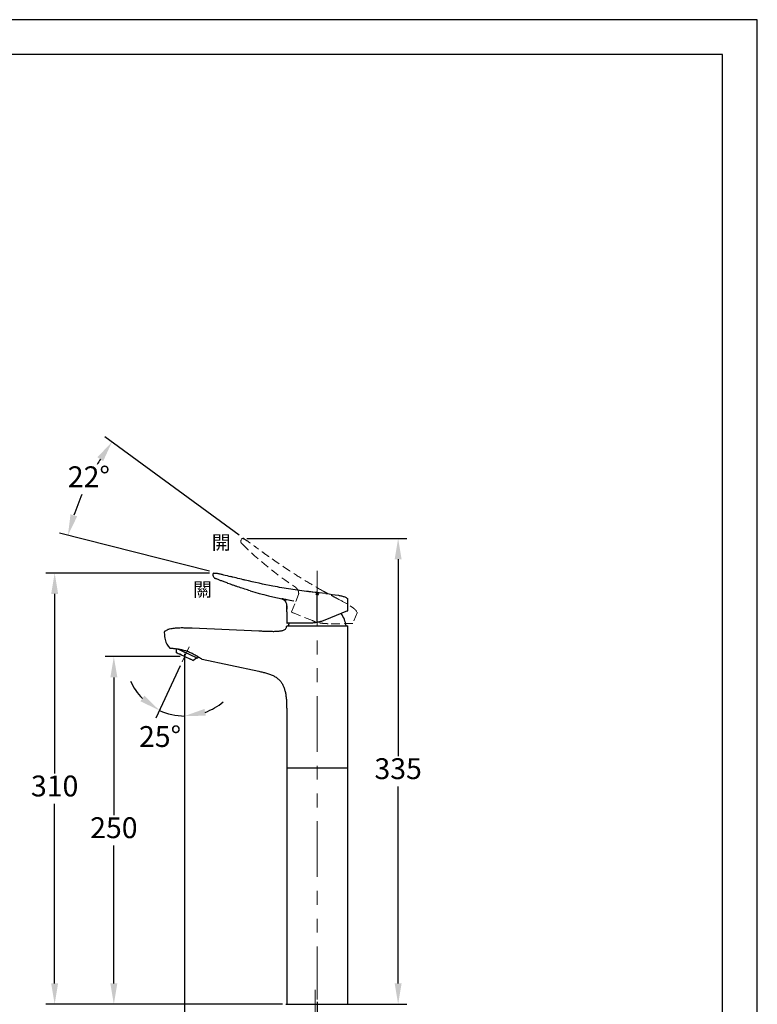
# Model space of a CAD drawing. Units: millimetres. Extents: x 0 to 210, y 0 to 297.
# Drawn here: x 104 to 210, y 155 to 297 of the extents above; entities that cross this region are included whole.
import ezdxf

# ---------------------------------------------------------------- set-up
doc = ezdxf.new("R2010")
doc.units = ezdxf.units.MM
doc.header["$PDMODE"] = 3
for name, pattern in [('ACJISTGB', [9, 4, -1, 1, -1, 1, -1]), ('AM_ISO08W050', [18, 12, -1.5, 3, -1.5]), ('CENTERX2', [20.32, 12.7, -2.54, 2.54, -2.54]), ('HIDDEN', [0.375, 0.25, -0.125]), ('PHANTOM2', [31.75, 15.875, -3.175, 3.175, -3.175, 3.175, -3.175])]:
    doc.linetypes.add(name, pattern=pattern)
for name, color, linetype, lineweight in [('AM_5', 4, 'Continuous', 13), ('AM_7', 4, 'AM_ISO08W050', 13), ('標註線', 3, 'Continuous', 13)]:
    doc.layers.add(name, color=color, linetype=linetype, lineweight=lineweight)
doc.layers.add('繪圖線', color=7, linetype='Continuous')
doc.styles.get("Standard").update_dxf_attribs({"font": 'msjh_0.ttf'})
doc.dimstyles.new('ISO-25', dxfattribs={"dimtxt": 3, "dimasz": 3, "dimexe": 1.25, "dimexo": 0.625, "dimtad": 1, "dimtih": 1, "dimtoh": 1, "dimdec": 0, "dimlfac": 5, "dimdsep": 46, "dimtxsty": 'Standard', "dimcen": 2.5, "dimclrd": 3, "dimclre": 3, "dimclrt": 2, "dimadec": 0, "dimazin": 2, "dimtfac": 1, "dimtdec": 0, "dimtmove": 0, "dimatfit": 3, "dimfxl": 0, "dimarcsym": 0})

# ---------------------------------------------------------------- blocks, each defined once
blk = doc.blocks.new('*D47')
at = {"layer": 'Defpoints', "color": 0}
for p in [(128.35, 206.84), (127.69, 205.42), (127.33, 204.66), (127.69, 205.27), (126.45, 196.97)]:
    blk.add_point(p, dxfattribs=at)
at = {"layer": '繪圖線', "color": 3, "lineweight": -2}
for p, q in [((127.07, 204.09), (123.55, 196.55)), ((127.69, 204.64), (127.69, 195.63))]:
    blk.add_line(p, q, dxfattribs=at)
for start, end in [(204.5425, 224.7713), (290.2287, 310.4575), (245, 270)]:
    blk.add_arc((127.69, 205.42), 8.54, start, end, dxfattribs=at)
at = {"layer": '繪圖線', "color": 3}
for points in [[(121.91, 199.82), (121.33, 199), (124.08, 197.68)], [(130.73, 196.92), (130.55, 197.9), (127.69, 196.88)]]:
    blk.add_solid(points, dxfattribs=at)
at = {"layer": '繪圖線', "color": 2, "insert": (124.16, 193.54), "char_height": 3, "attachment_point": 5}
blk.add_mtext('25°', dxfattribs=at)
blk = doc.blocks.new('*D48')
at = {"layer": 'Defpoints', "color": 0}
for p in [(112.45, 227.59), (136.05, 222.52), (136.63, 222.09), (131.87, 217.54), (132.57, 217.37)]:
    blk.add_point(p, dxfattribs=at)
at = {"layer": '繪圖線', "color": 3, "lineweight": -2}
for p, q in [((135.55, 222.89), (116.24, 237.03)), ((131.26, 217.7), (109.71, 223.16))]:
    blk.add_line(p, q, dxfattribs=at)
for start, end in [(148.1875, 149.5088), (156.613, 161.3546)]:
    blk.add_arc((148.66, 213.29), 38.93, start, end, dxfattribs=at)
at = {"layer": '繪圖線', "color": 3}
for points in [[(115.16, 234.09), (115.99, 233.53), (117.25, 236.29)], [(112.25, 225.59), (111.29, 225.87), (110.92, 222.85)]]:
    blk.add_solid(points, dxfattribs=at)
at = {"layer": '繪圖線', "color": 2, "insert": (113.93, 230.89), "char_height": 3, "attachment_point": 5}
blk.add_mtext('22°', dxfattribs=at)
blk = doc.blocks.new('*D51')
at = {"layer": 'Defpoints', "color": 0}
for p in [(117.52, 205.42), (127.69, 205.42), (142.36, 155.43)]:
    blk.add_point(p, dxfattribs=at)
at = {"layer": '繪圖線', "color": 3, "lineweight": -2}
for p, q in [((127.06, 205.42), (116.27, 205.42)), ((117.52, 202.42), (117.52, 182.6)), ((117.52, 158.43), (117.52, 178.25)), ((141.74, 155.43), (116.27, 155.43))]:
    blk.add_line(p, q, dxfattribs=at)
at = {"layer": '繪圖線', "color": 3}
for points in [[(117.02, 202.42), (118.02, 202.42), (117.52, 205.42)], [(117.02, 158.43), (118.02, 158.43), (117.52, 155.43)]]:
    blk.add_solid(points, dxfattribs=at)
at = {"layer": '繪圖線', "color": 2, "insert": (117.52, 180.43), "char_height": 3, "attachment_point": 5}
blk.add_mtext('250', dxfattribs=at)
blk = doc.blocks.new('*D52')
at = {"layer": 'Defpoints', "color": 0}
for p in [(109.01, 217.44), (131.91, 217.44), (142.36, 155.43)]:
    blk.add_point(p, dxfattribs=at)
at = {"layer": '繪圖線', "color": 3, "lineweight": -2}
for p, q in [((131.28, 217.44), (107.76, 217.44)), ((109.01, 214.44), (109.01, 188.62)), ((109.01, 158.43), (109.01, 184.25)), ((141.74, 155.43), (107.76, 155.43))]:
    blk.add_line(p, q, dxfattribs=at)
at = {"layer": '繪圖線', "color": 3}
for points in [[(108.51, 214.44), (109.51, 214.44), (109.01, 217.44)], [(108.51, 158.43), (109.51, 158.43), (109.01, 155.43)]]:
    blk.add_solid(points, dxfattribs=at)
at = {"layer": '繪圖線', "color": 2, "insert": (109.01, 186.43), "char_height": 3, "attachment_point": 5}
blk.add_mtext('310', dxfattribs=at)
blk = doc.blocks.new('*D53')
at = {"layer": 'Defpoints', "color": 0}
for p in [(136, 222.41), (158.38, 222.41), (142.36, 155.43)]:
    blk.add_point(p, dxfattribs=at)
at = {"layer": '繪圖線', "color": 3, "lineweight": -2}
for p, q in [((136.63, 222.41), (159.63, 222.41)), ((158.38, 219.41), (158.38, 191.1)), ((158.38, 158.43), (158.38, 186.74)), ((142.99, 155.43), (159.63, 155.43))]:
    blk.add_line(p, q, dxfattribs=at)
at = {"layer": '繪圖線', "color": 3}
for points in [[(157.88, 219.41), (158.88, 219.41), (158.38, 222.41)], [(157.88, 158.43), (158.88, 158.43), (158.38, 155.43)]]:
    blk.add_solid(points, dxfattribs=at)
at = {"layer": '繪圖線', "color": 2, "insert": (158.38, 188.92), "char_height": 3, "attachment_point": 5}
blk.add_mtext('335', dxfattribs=at)
blk = doc.blocks.new('*D54')
at = {"layer": 'Defpoints', "color": 0}
for p in [(127.69, 206.42), (146.76, 156.43), (127.69, 135.07)]:
    blk.add_point(p, dxfattribs=at)
at = {"layer": '繪圖線', "color": 3, "lineweight": -2}
for p, q in [((127.69, 205.8), (127.69, 133.82)), ((146.76, 155.8), (146.76, 133.82)), ((143.76, 135.07), (130.69, 135.07))]:
    blk.add_line(p, q, dxfattribs=at)
at = {"layer": '繪圖線', "color": 3}
for points in [[(130.69, 135.57), (130.69, 134.57), (127.69, 135.07)], [(143.76, 135.57), (143.76, 134.57), (146.76, 135.07)]]:
    blk.add_solid(points, dxfattribs=at)
at = {"layer": '繪圖線', "color": 2, "insert": (137.22, 137.25), "char_height": 3, "attachment_point": 5}
blk.add_mtext('95', dxfattribs=at)

msp = doc.modelspace()

# ---------------------------------------------------------------- linework, layer by layer
at = {"lineweight": 25}
for p, q in [((131.76, 217.28), (131.76, 217.18)), ((131.77, 217.18), (131.76, 217.18)), ((132.14, 216.65), (132.06, 216.7)), ((132.11, 216.66), (132.12, 216.66)), ((136.39, 216.41), (136.38, 216.41)), ((146.52, 214.64), (145.54, 214.75)), ((146.5, 214.63), (146.5, 214.63)), ((146.58, 214.63), (146.52, 214.64)), ((146.52, 214.64), (146.52, 214.64)), ((146.52, 214.64), (146.58, 214.63)), ((146.52, 214.64), (146.58, 214.63)), ((146.55, 214.64), (146.53, 214.64)), ((146.56, 214.62), (146.56, 214.62)), ((146.56, 214.62), (146.56, 214.62)), ((146.58, 214.63), (146.58, 214.63)), ((146.94, 214.59), (146.61, 214.63)), ((146.61, 214.63), (146.94, 214.59)), ((146.78, 214.61), (146.75, 214.61)), ((146.75, 214.61), (146.78, 214.6)), ((146.75, 214.59), (146.78, 214.59)), ((146.76, 210.32), (146.76, 214.8)), ((146.77, 214.6), (146.76, 214.61)), ((146.77, 214.59), (146.76, 214.6)), ((146.76, 214.6), (146.77, 214.6)), ((147, 214.59), (146.82, 214.61)), ((146.84, 214.6), (146.82, 214.6)), ((146.82, 214.6), (146.82, 214.6)), ((146.82, 214.6), (147, 214.58)), ((146.94, 214.59), (146.94, 214.59)), ((146.94, 214.59), (146.94, 214.59)), ((146.94, 214.59), (147, 214.59)), ((146.94, 214.59), (146.94, 214.59)), ((146.94, 214.59), (146.94, 214.59)), ((146.96, 214.58), (146.96, 214.58)), ((147.98, 214.48), (147, 214.59)), ((147, 214.58), (147, 214.59)), ((148.01, 214.48), (147, 214.59)), ((147.98, 214.48), (148.01, 214.48)), ((142.36, 211.93), (142.36, 212.99)), ((151.16, 212.05), (151.16, 213.66)), ((142.36, 211.87), (142.36, 210.29)), ((151.12, 211.99), (147.84, 210.66)), ((145.6, 210.23), (142.42, 210.23)), ((142.36, 189.43), (142.36, 155.43)), ((142.36, 189.43), (146.76, 189.43)), ((146.76, 189.43), (151.16, 189.43)), ((151.16, 155.43), (151.16, 189.43))]:
    msp.add_line(p, q, dxfattribs=at)
at = {"color": 7, "lineweight": 25}
for p, q in [((128.76, 209.55), (138.34, 209.13)), ((142.37, 209.77), (142.36, 209.77)), ((142.36, 209.77), (142.36, 209.77)), ((146.97, 209.83), (146.97, 209.83)), ((146.97, 209.83), (151.1, 209.83)), ((151.16, 193.76), (151.16, 209.77)), ((138.34, 209.13), (138.76, 209.11)), ((126.46, 206.57), (126.48, 205.98)), ((129.53, 205.18), (129.67, 205.39)), ((128.89, 204.86), (129.39, 205.25)), ((130.21, 205.04), (138.34, 203.31)), ((142.36, 197.31), (142.36, 189.43)), ((151.16, 189.43), (151.16, 193.76)), ((142.26, 155.43), (151.26, 155.43))]:
    msp.add_line(p, q, dxfattribs=at)
msp.add_lwpolyline([(0, 0), (210, 0), (210, 297), (0, 297)], close=True)
at = {"lineweight": 30}
msp.add_lwpolyline([(5, 5), (205, 5), (205, 292), (5, 292)], close=True, dxfattribs=at)
at = {"color": 7, "lineweight": 25, "flags": 128}
for points in [[(142.69, 210.23), (142.66, 210.13), (142.59, 209.83)], [(128.83, 204.89), (128.71, 204.95), (128.53, 205.03), (128.31, 205.13), (128.06, 205.25), (127.78, 205.38), (127.5, 205.51), (127.23, 205.63), (126.99, 205.75), (126.78, 205.84), (126.62, 205.92), (126.52, 205.97), (126.48, 205.98), (126.48, 205.98)], [(129.44, 205.22), (129.31, 205.28), (129.12, 205.37), (128.88, 205.49), (128.6, 205.62), (128.29, 205.76), (127.97, 205.91), (127.64, 206.06), (127.33, 206.21), (127.04, 206.34), (126.79, 206.46), (126.58, 206.56), (126.56, 206.56)], [(128.89, 204.86), (128.88, 204.86), (128.83, 204.89)], [(129.53, 205.18), (129.52, 205.19), (129.44, 205.22)]]:
    msp.add_lwpolyline(points, dxfattribs=at)
at = {"lineweight": 25}
for centre, radius, start, end in [((131.92, 217.28), 0.16, 94.6819, 180), ((152.5, 266.23), 53.6, 253.3241, 259.0993), ((151, 213.66), 0.16, 360, 47.2862), ((151.1, 212.05), 0.06, 292, 340.4294), ((142.42, 210.29), 0.06, 180, 270)]:
    msp.add_arc(centre, radius, start, end, dxfattribs=at)
at = {"color": 7, "lineweight": 25}
for centre, radius, start, end in [((146.02, 208.89), 5, 10.8403, 33.2099), ((142.42, 209.77), 0.06, 88.3861, 173.3959), ((151.1, 209.77), 0.06, 0, 90), ((124.96, 208.87), 0.2, 136.6517, 182.129)]:
    msp.add_arc(centre, radius, start, end, dxfattribs=at)
at = {"lineweight": 25}
for points, knots in [([(131.76, 217.18), (131.76, 217.15), (131.76, 217.09), (131.78, 217.03), (131.78, 217.01)], [0, 0, 0, 0, 0.512074, 1, 1, 1, 1]), ([(131.79, 217.01), (131.79, 217), (131.8, 216.94), (131.87, 216.83), (131.98, 216.72), (132.07, 216.68), (132.11, 216.66)], [0, 0, 0, 0, 0.060086, 0.393483, 0.726778, 1, 1, 1, 1]), ([(131.91, 217.44), (132.06, 217.43), (132.37, 217.41), (132.82, 217.31), (133.47, 217.15), (133.97, 217.02), (134.32, 216.93)], [0, 0, 0, 0, 0.186327, 0.373056, 0.559803, 1, 1, 1, 1]), ([(135.11, 215.53), (134.97, 215.58), (134.69, 215.68), (134.3, 215.82), (133.85, 215.98), (133.38, 216.16), (132.9, 216.34), (132.52, 216.5), (132.25, 216.6), (132.16, 216.64), (132.14, 216.65), (132.14, 216.65)], [0, 0, 0, 0, 0.10117, 0.19881, 0.29345, 0.441779, 0.579278, 0.720674, 0.85557, 0.987659, 1, 1, 1, 1]), ([(134.59, 216.86), (134.55, 216.87), (134.46, 216.89), (134.36, 216.92), (134.31, 216.93)], [0, 0, 0, 0, 0.4260838, 1, 1, 1, 1]), ([(136.39, 216.41), (136.04, 216.49), (135.35, 216.66), (134.67, 216.84), (134.32, 216.93)], [0, 0, 0, 0, 0.499388, 1, 1, 1, 1]), ([(137.12, 214.89), (136.99, 214.93), (136.59, 215.05), (135.91, 215.26), (135.37, 215.44), (135.11, 215.53)], [0, 0, 0, 0, 0.187794, 0.592947, 1, 1, 1, 1]), ([(136.4, 216.4), (136.35, 216.41), (136.27, 216.44), (136.18, 216.46), (136.14, 216.47)], [0, 0, 0, 0, 0.531638, 1, 1, 1, 1]), ([(145.51, 214.76), (144.65, 214.87), (142.94, 215.09), (139.89, 215.62), (137.72, 216.11), (136.39, 216.41)], [0, 0, 0, 0, 0.280038, 0.559998, 1, 1, 1, 1]), ([(146.82, 214.61), (146.8, 214.61), (146.36, 214.65), (145.93, 214.71), (145.51, 214.76)], [0, 0, 0, 0, 0.045914, 1, 1, 1, 1]), ([(146.56, 214.63), (146.55, 214.63), (146.52, 214.63), (146.5, 214.63), (146.5, 214.63), (146.5, 214.63)], [0, 0, 0, 0, 0.273033, 0.735566, 1, 1, 1, 1]), ([(146.5, 214.63), (146.5, 214.63), (146.5, 214.63), (146.52, 214.62), (146.55, 214.62), (146.56, 214.62)], [0, 0, 0, 0, 0.270995, 0.530222, 1, 1, 1, 1]), ([(146.75, 214.61), (146.73, 214.61), (146.68, 214.62), (146.62, 214.62), (146.58, 214.63), (146.56, 214.63)], [0, 0, 0, 0, 0.271654, 0.662745, 1, 1, 1, 1]), ([(146.56, 214.63), (146.58, 214.62), (146.61, 214.62), (146.67, 214.62), (146.72, 214.61), (146.75, 214.61)], [0, 0, 0, 0, 0.271837, 0.66245, 1, 1, 1, 1]), ([(146.56, 214.62), (146.58, 214.61), (146.61, 214.61), (146.67, 214.6), (146.72, 214.6), (146.75, 214.59)], [0, 0, 0, 0, 0.271322, 0.667337, 1, 1, 1, 1]), ([(146.61, 214.61), (146.6, 214.61), (146.58, 214.62), (146.57, 214.62), (146.56, 214.62), (146.56, 214.62)], [0, 0, 0, 0, 0.379776, 0.760058, 1, 1, 1, 1]), ([(146.56, 214.62), (146.56, 214.62), (146.57, 214.62), (146.58, 214.62), (146.6, 214.62), (146.61, 214.61)], [0, 0, 0, 0, 0.288056, 0.665709, 1, 1, 1, 1]), ([(146.61, 214.62), (146.6, 214.62), (146.58, 214.62), (146.57, 214.62), (146.56, 214.62), (146.56, 214.62)], [0, 0, 0, 0, 0.373434, 0.74712, 1, 1, 1, 1]), ([(146.94, 214.59), (146.88, 214.6), (146.76, 214.61), (146.64, 214.63), (146.58, 214.63)], [0, 0, 0, 0, 0.49872, 1, 1, 1, 1]), ([(146.61, 214.63), (146.61, 214.63), (146.6, 214.63), (146.59, 214.63), (146.58, 214.63), (146.58, 214.63), (146.58, 214.63), (146.58, 214.63)], [0, 0, 0, 0, 0.215038, 0.4301, 0.645568, 0.861696, 1, 1, 1, 1]), ([(146.58, 214.63), (146.58, 214.63), (146.58, 214.63), (146.59, 214.63), (146.59, 214.63), (146.6, 214.63), (146.61, 214.63), (146.61, 214.63)], [0, 0, 0, 0, 0.211378, 0.422747, 0.635662, 0.852691, 1, 1, 1, 1]), ([(146.76, 214.61), (146.74, 214.61), (146.71, 214.61), (146.66, 214.62), (146.63, 214.62), (146.61, 214.62), (146.61, 214.62)], [0, 0, 0, 0, 0.340709, 0.591081, 0.933193, 1, 1, 1, 1]), ([(146.76, 214.6), (146.74, 214.6), (146.71, 214.6), (146.66, 214.61), (146.63, 214.61), (146.61, 214.61)], [0, 0, 0, 0, 0.344216, 0.595854, 1, 1, 1, 1]), ([(146.61, 214.61), (146.63, 214.61), (146.66, 214.61), (146.72, 214.6), (146.75, 214.6), (146.76, 214.6)], [0, 0, 0, 0, 0.349747, 0.884771, 1, 1, 1, 1]), ([(146.73, 214.34), (146.72, 214.34), (146.68, 214.35), (146.65, 214.36), (146.62, 214.37), (146.61, 214.38), (146.62, 214.39), (146.64, 214.4), (146.68, 214.4), (146.72, 214.4), (146.74, 214.4), (146.74, 214.4)], [0, 0, 0, 0, 0.120856, 0.241612, 0.364797, 0.489861, 0.614433, 0.736533, 0.85563, 0.972629, 1, 1, 1, 1]), ([(146.74, 214.4), (146.72, 214.4), (146.69, 214.4), (146.65, 214.4), (146.62, 214.39), (146.61, 214.39), (146.61, 214.38), (146.61, 214.38)], [0, 0, 0, 0, 0.231415, 0.46284, 0.694419, 0.929168, 1, 1, 1, 1]), ([(146.73, 214.34), (146.75, 214.34), (146.78, 214.34), (146.83, 214.33), (146.87, 214.34), (146.9, 214.34), (146.91, 214.35), (146.91, 214.36), (146.89, 214.37), (146.86, 214.39), (146.81, 214.39), (146.77, 214.4), (146.75, 214.4), (146.74, 214.4)], [0, 0, 0, 0, 0.093946, 0.187929, 0.281225, 0.375132, 0.470873, 0.568802, 0.668387, 0.768482, 0.867791, 0.965354, 1, 1, 1, 1]), ([(146.74, 214.4), (146.76, 214.4), (146.79, 214.39), (146.84, 214.39), (146.88, 214.38), (146.9, 214.37), (146.91, 214.36), (146.91, 214.36), (146.91, 214.35)], [0, 0, 0, 0, 0.192185, 0.384264, 0.579052, 0.777682, 0.97894, 1, 1, 1, 1]), ([(146.77, 214.6), (146.79, 214.59), (146.82, 214.59), (146.87, 214.59), (146.89, 214.58), (146.91, 214.58)], [0, 0, 0, 0, 0.347083, 0.597927, 1, 1, 1, 1]), ([(146.91, 214.59), (146.9, 214.59), (146.86, 214.59), (146.81, 214.6), (146.77, 214.6), (146.77, 214.6)], [0, 0, 0, 0, 0.3487888, 0.881694, 1, 1, 1, 1]), ([(146.91, 214.58), (146.9, 214.58), (146.86, 214.59), (146.81, 214.59), (146.77, 214.59), (146.77, 214.59)], [0, 0, 0, 0, 0.352897, 0.892609, 1, 1, 1, 1]), ([(146.96, 214.59), (146.95, 214.59), (146.91, 214.59), (146.85, 214.6), (146.8, 214.6), (146.78, 214.61)], [0, 0, 0, 0, 0.27254, 0.662888, 1, 1, 1, 1]), ([(146.78, 214.6), (146.79, 214.6), (146.84, 214.6), (146.91, 214.59), (146.94, 214.59), (146.96, 214.58)], [0, 0, 0, 0, 0.27236, 0.663158, 1, 1, 1, 1]), ([(146.78, 214.59), (146.79, 214.59), (146.84, 214.58), (146.91, 214.58), (146.94, 214.58), (146.96, 214.57)], [0, 0, 0, 0, 0.273008, 0.663502, 1, 1, 1, 1]), ([(146.94, 214.59), (146.94, 214.59), (146.94, 214.59), (146.93, 214.59), (146.91, 214.59), (146.88, 214.6), (146.85, 214.6), (146.84, 214.6)], [0, 0, 0, 0, 0.174611, 0.347981, 0.540625, 0.736277, 1, 1, 1, 1]), ([(146.96, 214.58), (146.96, 214.58), (146.96, 214.58), (146.94, 214.58), (146.92, 214.59), (146.91, 214.59)], [0, 0, 0, 0, 0.293817, 0.675953, 1, 1, 1, 1]), ([(146.96, 214.58), (146.96, 214.58), (146.96, 214.58), (146.94, 214.58), (146.92, 214.58), (146.91, 214.58)], [0, 0, 0, 0, 0.294479, 0.671534, 1, 1, 1, 1]), ([(146.91, 214.58), (146.92, 214.58), (146.94, 214.58), (146.96, 214.58), (146.96, 214.58), (146.96, 214.58)], [0, 0, 0, 0, 0.378805, 0.758083, 1, 1, 1, 1]), ([(147.02, 214.57), (147.02, 214.57), (147.02, 214.58), (147.01, 214.58), (146.98, 214.58), (146.96, 214.59)], [0, 0, 0, 0, 0.271339, 0.528897, 1, 1, 1, 1]), ([(146.96, 214.58), (146.97, 214.58), (147, 214.58), (147.02, 214.57), (147.02, 214.57), (147.02, 214.57)], [0, 0, 0, 0, 0.272449, 0.733043, 1, 1, 1, 1]), ([(146.96, 214.57), (146.97, 214.57), (147, 214.57), (147.02, 214.57), (147.02, 214.57), (147.02, 214.57)], [0, 0, 0, 0, 0.272472, 0.73126, 1, 1, 1, 1]), ([(148.01, 214.48), (148.61, 214.41), (149.36, 214.33), (150.25, 214.15), (150.71, 214.03), (150.98, 213.87), (151.11, 213.78)], [0, 0, 0, 0, 0.560516, 0.707322, 0.854057, 1, 1, 1, 1]), ([(141.57, 213.76), (141.68, 213.72), (141.91, 213.65), (142.07, 213.48), (142.14, 213.4)], [0, 0, 0, 0, 0.532742, 1, 1, 1, 1]), ([(141.75, 213.72), (141.72, 213.73), (141.69, 213.73), (141.7, 213.73), (141.7, 213.73)], [0, 0, 0, 0, 0.997243, 1, 1, 1, 1]), ([(141.71, 213.72), (141.72, 213.72), (141.74, 213.71), (141.79, 213.69), (141.92, 213.62), (142.07, 213.5), (142.19, 213.36), (142.23, 213.27), (142.24, 213.25)], [0, 0, 0, 0, 0.124832, 0.238324, 0.349514, 0.690139, 0.923967, 1, 1, 1, 1]), ([(142.8, 213.51), (142.68, 213.53), (142.4, 213.57), (142.08, 213.64), (141.88, 213.69), (141.77, 213.71), (141.75, 213.72), (141.75, 213.72)], [0, 0, 0, 0, 0.290115, 0.679422, 0.837351, 0.999912, 1, 1, 1, 1]), ([(142.23, 213.27), (142.24, 213.27), (142.24, 213.26), (142.25, 213.24), (142.26, 213.23)], [0, 0, 0, 0, 0.65608, 1, 1, 1, 1]), ([(142.41, 212.36), (142.42, 212.42), (142.42, 212.56), (142.41, 212.78), (142.37, 212.99), (142.31, 213.15), (142.25, 213.24), (142.25, 213.25), (142.24, 213.26)], [0, 0, 0, 0, 0.15962, 0.345223, 0.526422, 0.712469, 0.911044, 1, 1, 1, 1]), ([(143.37, 213.39), (143.03, 213.46), (142.7, 213.53), (142.36, 213.6), (142.36, 213.6)], [0, 0, 0, 0, 0.999988, 1, 1, 1, 1]), ([(142.36, 211.87), (142.36, 211.88), (142.37, 211.89), (142.38, 212.01), (142.4, 212.17), (142.41, 212.3), (142.41, 212.36)], [0, 0, 0, 0, 0.26435, 0.528622, 0.794948, 1, 1, 1, 1]), ([(147.84, 210.66), (147.68, 210.6), (147.35, 210.48), (146.8, 210.34), (146.21, 210.25), (145.8, 210.23), (145.6, 210.23)], [0, 0, 0, 0, 0.229996, 0.464463, 0.728204, 1, 1, 1, 1])]:
    msp.add_open_spline(points, degree=3, knots=knots, dxfattribs=at)
at = {"color": 7, "lineweight": 25}
for points, knots in [([(124.82, 209.01), (124.83, 209.03), (124.88, 209.08), (124.97, 209.15), (125.12, 209.26), (125.31, 209.34), (125.58, 209.43), (125.88, 209.49), (126.21, 209.53), (126.65, 209.57), (127.15, 209.59), (127.73, 209.58), (128.26, 209.57), (128.6, 209.55), (128.76, 209.55)], [0.0205519, 0.0205519, 0.0205519, 0.0205519, 0.0371146, 0.0694585, 0.1039908, 0.1706005, 0.218931, 0.3073782, 0.3902604, 0.4626221, 0.6211031, 0.7505321, 0.8834311, 1, 1, 1, 1]), ([(138.76, 209.11), (138.94, 209.1), (139.3, 209.09), (139.85, 209.07), (140.39, 209.05), (140.83, 209.06), (141.16, 209.08), (141.39, 209.1), (141.6, 209.14), (141.81, 209.19), (142.01, 209.27), (142.18, 209.38), (142.28, 209.51), (142.32, 209.6), (142.34, 209.66), (142.35, 209.71), (142.36, 209.75), (142.36, 209.77)], [0, 0, 0, 0, 0.137318, 0.278088, 0.417846, 0.555798, 0.614271, 0.671724, 0.728025, 0.783039, 0.836528, 0.888906, 0.941714, 0.95557, 0.969853, 0.984644, 1, 1, 1, 1]), ([(142.36, 209.77), (142.36, 209.78), (142.36, 209.79), (142.38, 209.81), (142.39, 209.82), (142.4, 209.82), (142.4, 209.82)], [0, 0, 0, 0, 0.297211, 0.594436, 0.891651, 1, 1, 1, 1]), ([(142.43, 209.83), (142.43, 209.83), (142.44, 209.83), (142.55, 209.83), (142.77, 209.83), (143.15, 209.83), (143.67, 209.83), (144.3, 209.83), (144.94, 209.83), (145.67, 209.83), (146.19, 209.83), (146.47, 209.83)], [0, 0, 0, 0, 0.06736, 0.157127, 0.266343, 0.378796, 0.527197, 0.639618, 0.752973, 0.869587, 1, 1, 1, 1]), ([(124.76, 208.87), (124.78, 208.49), (124.88, 207.6), (125.21, 206.97), (125.55, 206.64)], [0.0125261, 0.0125261, 0.0125261, 0.0125261, 0.1875, 0.4816128, 0.4816128, 0.4816128, 0.4816128]), ([(125.55, 206.64), (125.55, 206.64), (125.58, 206.64), (125.65, 206.64), (125.68, 206.63), (125.76, 206.63), (125.8, 206.63), (125.89, 206.62), (125.94, 206.62), (126.06, 206.61), (126.12, 206.6), (126.32, 206.59), (126.46, 206.57), (126.71, 206.54), (126.79, 206.52), (126.96, 206.5), (127.04, 206.48), (127.22, 206.44), (127.31, 206.42), (127.5, 206.38), (127.59, 206.35), (127.87, 206.27), (128.05, 206.21), (128.42, 206.06), (128.59, 205.99), (128.76, 205.9)], [0, 0, 0, 0, 0.125, 0.125, 0.1875, 0.1875, 0.25, 0.25, 0.3125, 0.3125, 0.375, 0.375, 0.5, 0.5, 0.5625, 0.5625, 0.625, 0.625, 0.6875, 0.6875, 0.75, 0.75, 0.875, 0.875, 1, 1, 1, 1]), ([(128.76, 205.9), (128.87, 205.85), (128.98, 205.8), (129.18, 205.69), (129.27, 205.64), (129.4, 205.56), (129.45, 205.53), (129.53, 205.48), (129.57, 205.45), (129.68, 205.38), (129.75, 205.33), (129.85, 205.27), (129.88, 205.25), (129.93, 205.22), (129.96, 205.2), (130.03, 205.15), (130.07, 205.12), (130.14, 205.08), (130.17, 205.07), (130.2, 205.04), (130.21, 205.04), (130.21, 205.04)], [0, 0, 0, 0, 0.125, 0.125, 0.25, 0.25, 0.3125, 0.3125, 0.375, 0.375, 0.5, 0.5, 0.5625, 0.5625, 0.625, 0.625, 0.75, 0.75, 0.875, 0.875, 1, 1, 1, 1]), ([(138.34, 203.31), (138.53, 203.27), (138.91, 203.19), (139.47, 203.05), (140.02, 202.88), (140.5, 202.66), (140.93, 202.4), (141.28, 202.1), (141.58, 201.74), (141.82, 201.34), (141.97, 200.97), (142.07, 200.66), (142.14, 200.41), (142.2, 200.15), (142.26, 199.77), (142.32, 199.26), (142.35, 198.61), (142.36, 197.96), (142.36, 197.53), (142.36, 197.31)], [0, 0, 0, 0, 0.071044, 0.141556, 0.21058, 0.277985, 0.335254, 0.391372, 0.447201, 0.503255, 0.559881, 0.591105, 0.62263, 0.654415, 0.686412, 0.763753, 0.84219, 0.920927, 1, 1, 1, 1])]:
    msp.add_open_spline(points, degree=3, knots=knots, dxfattribs=at)
for points in [[(146.47, 209.83), (146.57, 209.83), (146.67, 209.83), (146.76, 209.83)], [(146.47, 209.83), (146.47, 209.83), (146.47, 209.83), (146.47, 209.83)], [(146.76, 209.83), (146.83, 209.83), (146.9, 209.83), (146.97, 209.83)]]:
    msp.add_open_spline(points, degree=3, dxfattribs=at)
at = {"layer": 'AM_5', "lineweight": 13, "ltscale": 8}
msp.add_line((136.63, 222.09), (136.05, 222.52), dxfattribs=at)
at = {"layer": 'AM_5', "linetype": 'ACJISTGB', "ltscale": 2}
msp.add_line((146.76, 217.74), (146.76, 156.14), dxfattribs=at)
at = {"layer": 'AM_5', "color": 4, "lineweight": 13}
for p, q in [((126.48, 205.98), (128.89, 204.86)), ((127.69, 205.42), (127.69, 205.27))]:
    msp.add_line(p, q, dxfattribs=at)
at = {"layer": 'AM_7', "linetype": 'CENTERX2', "lineweight": 13}
for p, q in [((127.33, 204.66), (128.35, 206.84)), ((146.46, 157.51), (146.46, 139.56))]:
    msp.add_line(p, q, dxfattribs=at)
at = {"layer": 'AM_7', "linetype": 'PHANTOM2', "lineweight": 13, "ltscale": 8, "flags": 128}
msp.add_lwpolyline([(151.49, 210.16), (151.44, 210.16), (151.31, 210.16), (151.1, 210.16), (150.84, 210.16)], dxfattribs=at)
at = {"layer": '繪圖線', "color": 6, "linetype": 'HIDDEN', "lineweight": 0, "ltscale": 5}
for p, q in [((135.85, 222.31), (135.82, 222.22)), ((144.07, 214.35), (143.68, 213.36)), ((143, 213.47), (142.99, 213.47)), ((143.06, 211.86), (143.66, 213.33)), ((143.34, 211.68), (143.13, 211.77)), ((146.08, 210.59), (143.13, 211.77)), ((152.49, 211.7), (151.88, 210.2)), ((151.87, 210.16), (148.33, 210.15)), ((151.49, 210.16), (151.83, 210.16))]:
    msp.add_line(p, q, dxfattribs=at)
for centre, radius, start, end in [((136, 222.25), 0.16, 72.6825, 157.9994), ((173.42, 259.94), 53.6, 225.6455, 236.2314), ((143.12, 211.84), 0.06, 158.0002, 247.9987), ((152.34, 211.75), 0.16, 337.9986, 25.2874), ((151.83, 210.22), 0.06, 270.0009, 338.0003)]:
    msp.add_arc(centre, radius, start, end, dxfattribs=at)
for points, knots in [([(136.05, 222.4), (136.19, 222.34), (136.47, 222.21), (136.85, 221.95), (137.39, 221.56), (137.81, 221.25), (138.1, 221.03)], [0, 0, 0, 0, 0.1863272, 0.3730557, 0.5598031, 1, 1, 1, 1]), ([(135.82, 222.22), (135.8, 222.16), (135.76, 222.04), (135.78, 221.86), (135.85, 221.72), (135.92, 221.64), (135.95, 221.61)], [0, 0, 0, 0, 0.2951387, 0.5451602, 0.7951064, 1, 1, 1, 1]), ([(139.82, 219.77), (139.53, 219.98), (139.1, 220.29), (138.53, 220.71), (138.24, 220.93), (138.1, 221.03)], [0, 0, 0, 0, 0.499388, 0.749693, 1, 1, 1, 1]), ([(147.66, 214.82), (146.9, 215.25), (145.4, 216.1), (142.77, 217.73), (140.94, 219), (139.82, 219.77)], [0, 0, 0, 0, 0.280038, 0.559998, 1, 1, 1, 1]), ([(143.63, 215.38), (143.68, 215.34), (143.77, 215.27), (143.89, 215.13), (143.98, 214.98), (144.03, 214.85), (144.05, 214.75), (144.06, 214.7), (144.06, 214.67)], [0, 0, 0, 0, 0.211548, 0.430382, 0.625661, 0.82664, 0.913078, 1, 1, 1, 1]), ([(144.06, 214.67), (144.06, 214.67), (144.07, 214.64), (144.08, 214.56), (144.09, 214.46), (144.07, 214.38), (144.07, 214.35)], [0, 0, 0, 0, 0.0521465, 0.277339, 0.7081659, 1, 1, 1, 1]), ([(149.87, 213.63), (149.5, 213.83), (148.95, 214.12), (148.21, 214.52), (147.84, 214.72), (147.66, 214.82)], [0, 0, 0, 0, 0.499809, 0.749897, 1, 1, 1, 1]), ([(143.68, 213.36), (143.67, 213.35), (143.67, 213.34), (143.66, 213.33), (143.66, 213.33)], [0, 0, 0, 0, 0.487592, 1, 1, 1, 1]), ([(149.87, 213.63), (150.4, 213.35), (151.07, 212.99), (151.83, 212.48), (152.21, 212.21), (152.39, 211.95), (152.48, 211.82)], [0, 0, 0, 0, 0.560516, 0.707322, 0.854057, 1, 1, 1, 1]), ([(148.33, 210.15), (148.15, 210.16), (147.8, 210.17), (147.24, 210.24), (146.65, 210.37), (146.27, 210.51), (146.08, 210.59)], [0, 0, 0, 0, 0.229996, 0.464463, 0.728204, 1, 1, 1, 1])]:
    msp.add_open_spline(points, degree=3, knots=knots, dxfattribs=at)

# ---------------------------------------------------------------- texts
at = {"layer": '標註線', "color": 6}
for s, p in [('開', (131.59, 220.84)), ('關 ', (128.9, 214.08))]:
    msp.add_text(s, height=2, dxfattribs=at).set_placement(p)

# ---------------------------------------------------------------- dimensions: what is measured, and where the dimension line sits
at = {"layer": '繪圖線'}
dim = msp.add_angular_dim_2l(base=(112.4502, 227.5929), line1=((136.6341, 222.0933), (136.0534, 222.5188)), line2=((132.5671, 217.3655), (131.8692, 217.5425)), dimstyle='ISO-25', dxfattribs=at)
dim.commit()
dim.dimension.update_dxf_attribs({"geometry": '*D48', "text_midpoint": (113.9329, 230.8887), "dimtype": 162})
for base, p2, picture, middle in [((158.38, 222.41), (136, 222.41), '*D53', (158.38, 188.92)), ((109.01, 217.44), (131.91, 217.44), '*D52', (109.01, 186.43)), ((117.52, 205.42), (127.69, 205.42), '*D51', (117.52, 180.43))]:
    dim = msp.add_linear_dim(base=base, p1=(142.36, 155.43), p2=p2, angle=90, dimstyle='ISO-25', dxfattribs=at)
    dim.commit()
    dim.dimension.update_dxf_attribs({"geometry": picture, "text_midpoint": middle})
dim = msp.add_angular_dim_2l(base=(126.45, 196.97), line1=((127.69, 205.42), (127.69, 205.27)), line2=((127.33, 204.66), (128.35, 206.84)), dimstyle='ISO-25', override={"dimtmove": 2}, dxfattribs=at)
dim.commit()
dim.dimension.update_dxf_attribs({"geometry": '*D47', "text_midpoint": (124.16, 193.54), "dimtype": 162})
dim = msp.add_linear_dim(base=(127.69, 135.07), p1=(146.76, 156.43), p2=(127.69, 206.42), dimstyle='ISO-25', dxfattribs=at)
dim.commit()
dim.dimension.update_dxf_attribs({"geometry": '*D54', "text_midpoint": (137.22, 137.25)})

doc.saveas('drawing.dxf')
